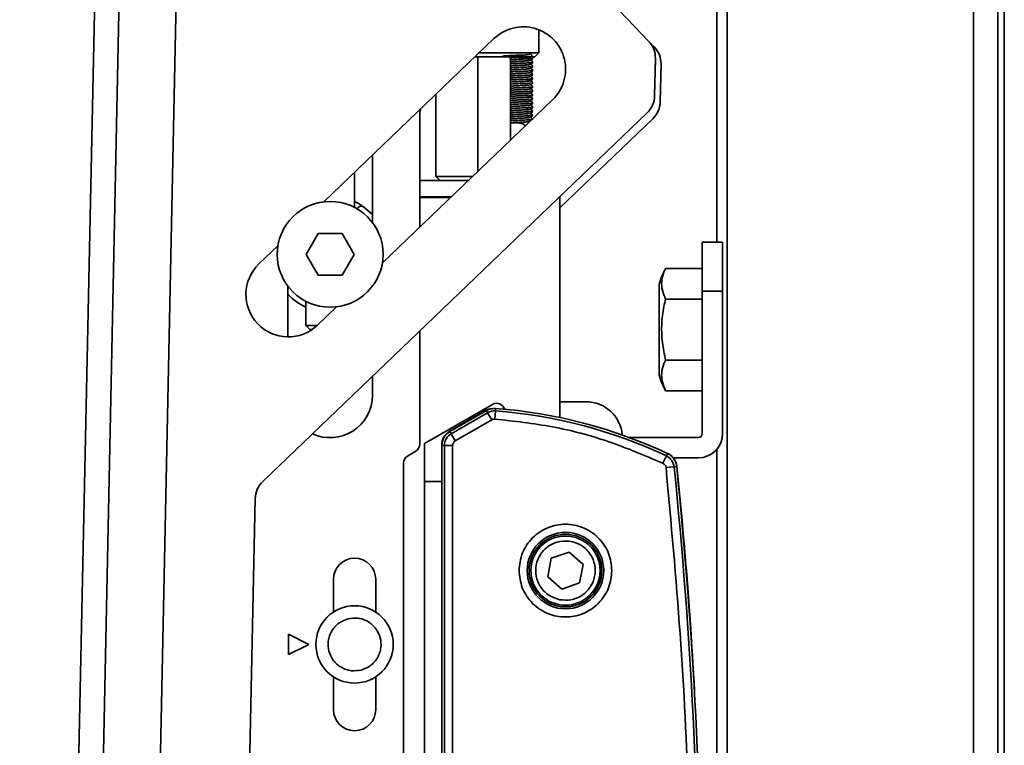
# Model space of a CAD drawing. Units: millimetres. Extents: x 7 to 410, y 10 to 268.
# Drawn here: x 339 to 346, y 122 to 127 of the extents above; entities that cross this region are included whole.
import ezdxf

# ---------------------------------------------------------------- set-up
doc = ezdxf.new("R2010")
doc.units = ezdxf.units.MM

msp = doc.modelspace()

# ---------------------------------------------------------------- linework, layer by layer
at = {"color": 8, "linetype": 'Continuous', "lineweight": 35}
for p, q in [((344.139, 212.0391), (344.139, 63.6142)), ((345.8178, 63.7941), (345.8178, 212.0391)), ((345.9845, 212.0391), (345.9845, 63.8075)), ((342.6764, 126.4068), (342.71, 126.4086))]:
    msp.add_line(p, q, dxfattribs=at)
at = {"color": 7, "linetype": 'Continuous', "lineweight": 35}
for p, q in [((346.0289, 63.8103), (346.0289, 212.0391)), ((344.0667, 153.2852), (344.0667, 125.3408)), ((343.6016, 126.7139), (342.9742, 127.368)), ((339.3104, 102.4541), (339.8255, 127.1709)), ((339.4771, 102.4506), (339.9921, 127.1674)), ((339.8693, 102.6091), (340.3775, 126.9927)), ((342.8539, 126.6338), (342.8539, 126.79)), ((341.3852, 125.6162), (342.5467, 126.7303)), ((343.6401, 126.6738), (343.6016, 126.7139)), ((342.8261, 126.606), (342.4172, 126.606)), ((342.4372, 126.606), (342.4372, 125.8246)), ((342.8539, 126.6338), (342.4462, 126.6338)), ((342.6594, 126.0378), (342.6594, 126.606)), ((342.7069, 126.6029), (342.7289, 126.604)), ((342.7961, 126.5818), (342.7943, 126.5825)), ((342.8261, 126.606), (342.8539, 126.6338)), ((343.6427, 126.3403), (343.648, 126.595)), ((342.6932, 126.5744), (342.7088, 126.5752)), ((342.7071, 126.5196), (342.7281, 126.5206)), ((343.6811, 126.3002), (343.6864, 126.5549)), ((342.6936, 126.4911), (342.7089, 126.4919)), ((342.707, 126.4918), (342.694, 126.4911)), ((342.6959, 126.4079), (342.7089, 126.4085)), ((342.725, 126.4093), (342.7068, 126.4084)), ((342.7073, 126.4362), (342.7273, 126.4372)), ((342.9466, 126.3133), (341.7852, 125.1992)), ((342.1511, 126.3508), (342.1511, 125.7896)), ((342.7089, 126.353), (342.6935, 126.3522)), ((342.7075, 126.3529), (342.7308, 126.3541)), ((342.7078, 126.2974), (342.693, 126.2966)), ((342.6954, 126.2412), (342.7088, 126.2419)), ((342.7078, 126.2696), (342.7346, 126.2709)), ((340.9691, 123.7082), (343.5914, 126.2235)), ((342.04, 126.2039), (342.04, 125.4436)), ((342.7081, 126.214), (342.692, 126.2132)), ((342.9955, 125.575), (343.6299, 126.1834)), ((342.6594, 126.1549), (342.7066, 126.1549)), ((342.7061, 126.1584), (342.72, 126.1591)), ((341.7177, 125.9351), (341.7177, 125.4744)), ((341.5955, 125.5781), (341.5955, 125.8179)), ((342.1511, 125.7896), (342.1789, 125.7618)), ((342.1511, 125.7896), (342.4007, 125.7896)), ((342.04, 125.7618), (342.3717, 125.7618)), ((342.04, 125.6507), (342.2559, 125.6507)), ((342.04, 125.6452), (342.2501, 125.6452)), ((342.9885, 125.6452), (342.9955, 125.6452)), ((342.9943, 125.6507), (342.9955, 125.6507)), ((342.9955, 125.6507), (342.9955, 125.6519)), ((342.9955, 125.6507), (342.9955, 125.6452)), ((342.9955, 124.1444), (342.9955, 125.6452)), ((341.6183, 125.5752), (341.6135, 125.5681)), ((341.7177, 125.5304), (341.6574, 125.5826)), ((341.2653, 125.2578), (341.3471, 125.3994)), ((341.3471, 125.3994), (341.5107, 125.3994)), ((341.5107, 125.3994), (341.5924, 125.2578)), ((340.9429, 125.192), (341.0725, 125.3163)), ((344.1067, 125.3408), (343.9678, 125.3408)), ((343.9678, 125.0074), (343.9678, 125.3408)), ((344.1067, 125.0074), (344.1067, 125.3408)), ((341.3471, 125.1161), (341.2653, 125.2578)), ((341.5924, 125.2578), (341.5107, 125.1161)), ((341.5107, 125.1161), (341.3471, 125.1161)), ((343.7176, 125.1605), (343.9678, 125.1605)), ((341.14, 124.6946), (341.14, 125.0411)), ((343.6734, 125.0534), (343.6734, 124.4337)), ((343.9678, 125.0074), (344.1067, 125.0074)), ((343.9678, 124.0352), (343.9678, 125.0074)), ((344.1067, 125.0074), (344.1067, 124.0352)), ((341.2622, 124.9374), (341.2622, 124.773)), ((341.4725, 124.8993), (341.3429, 124.775)), ((343.7176, 124.952), (343.9678, 124.952)), ((341.2622, 124.773), (341.29, 124.7452)), ((341.2622, 124.773), (341.3407, 124.773)), ((341.29, 124.7452), (341.3062, 124.7452)), ((342.04, 124.7354), (342.04, 123.9624)), ((343.9678, 124.5351), (343.7176, 124.5351)), ((341.7177, 124.4263), (341.7177, 124.2952)), ((343.7176, 124.3266), (343.9678, 124.3266)), ((342.5371, 124.2335), (342.0734, 123.9658)), ((343.0257, 124.251), (342.9955, 124.2516)), ((343.1009, 124.2519), (343.0907, 124.2519)), ((343.1041, 124.2519), (343.107, 124.2519)), ((343.107, 124.2519), (343.1139, 124.2519)), ((343.1139, 124.2519), (343.1168, 124.2519)), ((343.1734, 124.2519), (343.1726, 124.2519)), ((342.4956, 124.1954), (342.2456, 124.0511)), ((342.4947, 124.192), (342.2464, 124.0486)), ((342.5036, 124.1767), (342.2552, 124.0333)), ((342.5036, 124.1767), (342.4947, 124.192)), ((342.5313, 124.1287), (342.5036, 124.1767)), ((342.5564, 124.1888), (342.5523, 124.1335)), ((342.5577, 124.2064), (342.5564, 124.1888)), ((342.5313, 124.1287), (342.2829, 123.9853)), ((342.2464, 124.0486), (342.2552, 124.0333)), ((342.2829, 123.9853), (342.2552, 124.0333)), ((342.0734, 123.7063), (342.0734, 123.9658)), ((343.4695, 124.0074), (343.9401, 124.0074)), ((341.9558, 123.8804), (342.013, 123.9148)), ((342.1901, 123.9549), (342.1901, 122.3275)), ((342.2091, 123.9536), (342.1915, 123.9536)), ((342.1915, 123.9536), (342.1915, 116.839)), ((342.2091, 123.9536), (342.2091, 116.839)), ((342.2091, 123.9536), (342.2646, 123.9536)), ((342.2646, 123.9536), (342.2646, 116.839)), ((343.7236, 123.8815), (343.7311, 123.8975)), ((344.0667, 123.9268), (344.0667, 116.8659)), ((341.9289, 116.9853), (341.9289, 123.8328)), ((343.7, 123.8313), (343.7236, 123.8815)), ((343.9401, 123.8686), (343.771, 123.8686)), ((343.7759, 123.8076), (343.7207, 123.802)), ((343.7935, 123.8094), (343.7759, 123.8076)), ((342.0734, 123.7063), (342.0734, 117.3174)), ((342.0734, 123.7063), (342.1915, 123.7063)), ((340.8571, 120.6758), (340.9178, 123.5914)), ((342.9378, 123.1835), (343.0592, 123.225)), ((343.0592, 123.225), (343.1559, 123.1407)), ((342.9131, 123.0576), (342.9378, 123.1835)), ((343.1559, 123.1407), (343.1312, 123.0148)), ((341.4511, 122.816), (341.4511, 123.0396)), ((341.74, 123.0396), (341.74, 122.816)), ((343.0098, 122.9732), (342.9131, 123.0576)), ((343.1312, 123.0148), (343.0098, 122.9732)), ((341.2844, 122.5952), (341.1455, 122.6646)), ((341.1455, 122.6646), (341.1455, 122.5257)), ((341.1455, 122.5257), (341.2844, 122.5952)), ((341.4511, 122.1507), (341.4511, 122.3743)), ((341.74, 122.3743), (341.74, 122.1507))]:
    msp.add_line(p, q, dxfattribs=at)
at = {"color": 7, "linetype": 'Continuous', "lineweight": 35, "flags": 128}
for points in [[(342.7097, 126.1549), (342.7433, 126.1476), (342.7627, 126.1368)], [(342.783, 126.1563), (342.7753, 126.1619), (342.7716, 126.1642)], [(341.5955, 125.6183), (341.6224, 125.6047), (341.6574, 125.5826)], [(342.5207, 124.2028), (342.509, 124.201), (342.4956, 124.1954)]]:
    msp.add_lwpolyline(points, dxfattribs=at)
at = {"color": 7, "linetype": 'Continuous', "lineweight": 35}
for centre, radius in [((341.4289, 125.2578), 0.3611), ((343.0345, 123.0991), 0.2611), ((343.0345, 123.0991), 0.2479), ((343.0345, 123.0991), 0.2361), ((341.5955, 122.5952), 0.2639)]:
    msp.add_circle(centre, radius, dxfattribs=at)
for centre, radius, start, end in [((342.7467, 126.5218), 0.2889, 313.80625, 133.80625), ((343.4814, 126.5985), 0.1667, 358.80625, 43.80625), ((343.5198, 126.5584), 0.1667, 358.80625, 43.80625), ((343.476, 126.3438), 0.1667, 313.80625, 358.80625), ((342.2066, 126.2039), 0.1667, 163.73122, 180), ((343.5145, 126.3037), 0.1667, 313.80625, 358.80625), ((341.6414, 125.5599), 0.0278, 54.87239, 146.5324), ((341.1429, 124.9835), 0.2889, 133.80625, 313.80625), ((344.2578, 124.8749), 0.6111, 152.16234, 163.01241), ((341.4289, 125.2578), 0.3972, 223.34176, 245.1919), ((344.2578, 124.6123), 0.6111, 196.98759, 207.81936), ((341.4289, 124.2952), 0.2889, 245.18884, 360), ((342.5649, 124.1854), 0.0556, 16.68567, 120), ((343.1735, 124.0019), 0.25, 5.19056, 90), ((342.5496, 124.097), 0.1097, 85.74197, 120), ((342.5496, 124.097), 0.092, 85.74197, 120), ((342.3103, 120.8837), 3.3143, 64.75911, 85.74197), ((342.3103, 120.8837), 3.3319, 64.75911, 85.74197), ((342.3012, 123.9549), 0.1111, 120, 180), ((342.3012, 123.9536), 0.1097, 120, 180), ((342.3012, 123.9536), 0.092, 120, 180), ((343.9401, 124.0352), 0.0278, 270, 0), ((343.9401, 124.0352), 0.1667, 270, 0), ((341.9844, 123.9624), 0.0556, 301, 0), ((343.6843, 123.7991), 0.1111, 5.8029, 76.29358), ((343.6844, 123.7983), 0.1097, 5.80109, 64.75911), ((341.9844, 123.8328), 0.0556, 121, 180), ((343.6844, 123.7983), 0.092, 5.80109, 64.75911), ((310.1992, 120.3963), 33.7496, 354.19891, 5.80109), ((310.1992, 120.3963), 33.7672, 354.19891, 5.80109), ((310.2014, 120.3963), 33.7664, 3.28914, 5.8029), ((341.0844, 123.5879), 0.1667, 133.80625, 178.80625), ((341.5955, 123.0396), 0.1444, 360, 180), ((343.8567, 122.3275), 1.6667, 180, 182.39492), ((342.2483, 122.2381), 1.6667, 0.83574, 3.28914), ((341.5955, 122.1507), 0.1444, 180, 360)]:
    msp.add_arc(centre, radius, start, end, dxfattribs=at)
at = {"color": 8, "linetype": 'Continuous', "lineweight": 35}
for points, knots in [([(342.8073, 126.5959), (342.8069, 126.6071), (342.8061, 126.6292), (342.7744, 126.6179), (342.7313, 126.6183), (342.6826, 126.6156), (342.6391, 126.6136), (342.6095, 126.6117), (342.6002, 126.6095), (342.6131, 126.6077), (342.6452, 126.6054), (342.6904, 126.6036), (342.7388, 126.6014), (342.7805, 126.5994), (342.8069, 126.5974), (342.8124, 126.5953), (342.7959, 126.5934), (342.7607, 126.5912), (342.715, 126.5894), (342.6775, 126.5877), (342.6621, 126.5869), (342.6594, 126.5868)], [0, 0, 0, 0, 0.057277, 0.112739, 0.167069, 0.221828, 0.277025, 0.330952, 0.386614, 0.440235, 0.495916, 0.549797, 0.605048, 0.659733, 0.714135, 0.769557, 0.823304, 0.879026, 0.932678, 0.988251, 1, 1, 1, 1]), ([(342.6527, 126.5999), (342.6635, 126.6005), (342.6859, 126.6019), (342.7158, 126.6032), (342.7284, 126.6039), (342.7289, 126.604)], [0, 0, 0, 0, 0.47189, 0.97681, 1, 1, 1, 1]), ([(342.7934, 126.5821), (342.7937, 126.5817), (342.7944, 126.5805), (342.7744, 126.5788), (342.7412, 126.5767), (342.7147, 126.5754), (342.702, 126.5748)], [0, 0, 0, 0, 0.1832454, 0.4620801, 0.744073, 1, 1, 1, 1]), ([(342.7643, 126.606), (342.7603, 126.6057), (342.7471, 126.6047), (342.7273, 126.6038), (342.7136, 126.6032)], [0, 0, 0, 0, 0.30868, 1, 1, 1, 1]), ([(342.6594, 126.5725), (342.6638, 126.5728), (342.6788, 126.5737), (342.6987, 126.5747), (342.7128, 126.5754)], [0, 0, 0, 0, 0.290538, 1, 1, 1, 1]), ([(342.8069, 126.5681), (342.8071, 126.5677), (342.8078, 126.5666), (342.7849, 126.5649), (342.7459, 126.5627), (342.6991, 126.5609), (342.6721, 126.5596), (342.6594, 126.559)], [0, 0, 0, 0, 0.1349707, 0.3585924, 0.5847437, 0.8051333, 1, 1, 1, 1]), ([(342.7851, 126.5564), (342.7899, 126.5557), (342.7994, 126.5542), (342.7899, 126.5524), (342.7643, 126.5502), (342.7265, 126.5483), (342.6877, 126.5464), (342.6677, 126.5452), (342.6594, 126.5447)], [0, 0, 0, 0, 0.178051, 0.349537, 0.526948, 0.700133, 0.875495, 1, 1, 1, 1]), ([(342.6594, 126.5447), (342.6596, 126.5448), (342.6697, 126.5454), (342.6994, 126.547), (342.7403, 126.5488), (342.7741, 126.551), (342.7928, 126.5525), (342.7928, 126.5534), (342.7928, 126.5537)], [0, 0, 0, 0, 0.005579, 0.238837, 0.464445, 0.695959, 0.92488, 1, 1, 1, 1]), ([(342.809, 126.5403), (342.8073, 126.5397), (342.8038, 126.5384), (342.7729, 126.5363), (342.7297, 126.5344), (342.6874, 126.5326), (342.6666, 126.5316), (342.6594, 126.5312)], [0, 0, 0, 0, 0.208757, 0.43535, 0.656551, 0.880529, 1, 1, 1, 1]), ([(342.8071, 126.5125), (342.8078, 126.5123), (342.8106, 126.5114), (342.7938, 126.51), (342.7593, 126.5078), (342.713, 126.506), (342.6762, 126.5043), (342.6615, 126.5035), (342.6594, 126.5034)], [0, 0, 0, 0, 0.067965, 0.287831, 0.515454, 0.734593, 0.961874, 1, 1, 1, 1]), ([(342.661, 126.517), (342.6687, 126.5175), (342.6881, 126.5186), (342.7209, 126.5202), (342.7393, 126.5212), (342.7459, 126.5216)], [0, 0, 0, 0, 0.301224, 0.752671, 1, 1, 1, 1]), ([(342.7908, 126.5279), (342.7935, 126.5272), (342.7987, 126.5258), (342.7826, 126.5239), (342.752, 126.5217), (342.7122, 126.5198), (342.6804, 126.5182), (342.6679, 126.5174), (342.6662, 126.5173)], [0, 0, 0, 0, 0.1956636, 0.3859015, 0.5828596, 0.772467, 0.9691289, 1, 1, 1, 1]), ([(342.6594, 126.4892), (342.6633, 126.4894), (342.6777, 126.4903), (342.6971, 126.4913), (342.7113, 126.492)], [0, 0, 0, 0, 0.267795, 1, 1, 1, 1]), ([(342.807, 126.4848), (342.8071, 126.4843), (342.8074, 126.4832), (342.7836, 126.4815), (342.744, 126.4793), (342.6978, 126.4775), (342.6715, 126.4762), (342.6594, 126.4757)], [0, 0, 0, 0, 0.144068, 0.367945, 0.593402, 0.813834, 1, 1, 1, 1]), ([(342.7939, 126.4712), (342.7945, 126.4711), (342.7986, 126.4703), (342.7883, 126.469), (342.7632, 126.4668), (342.7248, 126.4649), (342.6865, 126.463), (342.6672, 126.4618), (342.6594, 126.4614)], [0, 0, 0, 0, 0.036297, 0.238875, 0.448786, 0.653066, 0.860791, 1, 1, 1, 1]), ([(342.6594, 126.4614), (342.6719, 126.4621), (342.6967, 126.4636), (342.7391, 126.4654), (342.7728, 126.4676), (342.7921, 126.4691), (342.7924, 126.47), (342.7925, 126.4702)], [0, 0, 0, 0, 0.23331, 0.463482, 0.698909, 0.932683, 1, 1, 1, 1]), ([(342.8093, 126.4569), (342.8073, 126.4563), (342.8032, 126.4551), (342.7714, 126.4529), (342.7278, 126.451), (342.6861, 126.4492), (342.666, 126.4482), (342.6594, 126.4479)], [0, 0, 0, 0, 0.217461, 0.444289, 0.665039, 0.889508, 1, 1, 1, 1]), ([(342.6615, 126.4337), (342.6686, 126.4341), (342.6873, 126.4352), (342.7249, 126.4371), (342.7628, 126.439), (342.7895, 126.4412), (342.7983, 126.443), (342.7919, 126.4449), (342.7778, 126.4459), (342.7732, 126.4462)], [0, 0, 0, 0, 0.100755, 0.265201, 0.42692, 0.593097, 0.753468, 0.920048, 1, 1, 1, 1]), ([(342.7943, 126.4425), (342.7944, 126.4424), (342.7955, 126.4417), (342.7805, 126.4405), (342.7511, 126.4382), (342.7139, 126.4366), (342.6918, 126.4354), (342.6826, 126.4349)], [0, 0, 0, 0, 0.011263, 0.275931, 0.549455, 0.812844, 1, 1, 1, 1]), ([(342.7935, 126.4987), (342.7937, 126.4983), (342.794, 126.4972), (342.7732, 126.4953), (342.7392, 126.4932), (342.709, 126.4919), (342.6953, 126.4912), (342.694, 126.4911)], [0, 0, 0, 0, 0.180724, 0.446166, 0.713483, 0.974835, 1, 1, 1, 1]), ([(342.8069, 126.4292), (342.8076, 126.429), (342.8103, 126.428), (342.7927, 126.4266), (342.7575, 126.4243), (342.7111, 126.4225), (342.6749, 126.4209), (342.661, 126.4202), (342.6594, 126.4201)], [0, 0, 0, 0, 0.076952, 0.2972902, 0.52499, 0.7442645, 0.9718899, 1, 1, 1, 1]), ([(342.8072, 126.4014), (342.8071, 126.401), (342.807, 126.3999), (342.7823, 126.398), (342.7422, 126.3959), (342.6964, 126.3942), (342.6708, 126.3929), (342.6594, 126.3923)], [0, 0, 0, 0, 0.153157, 0.377267, 0.602009, 0.822544, 1, 1, 1, 1]), ([(342.7946, 126.3878), (342.7949, 126.3877), (342.7968, 126.3871), (342.7919, 126.3862), (342.78, 126.3848), (342.7604, 126.3834), (342.736, 126.382), (342.709, 126.3808), (342.6821, 126.3794), (342.6667, 126.3785), (342.6594, 126.3781)], [0, 0, 0, 0, 0.0352161, 0.1719789, 0.3112952, 0.4541372, 0.5937186, 0.7302963, 0.8724901, 1, 1, 1, 1]), ([(342.6594, 126.3781), (342.6714, 126.3788), (342.6956, 126.3802), (342.737, 126.382), (342.7733, 126.3841), (342.7853, 126.3855), (342.7913, 126.3862)], [0, 0, 0, 0, 0.243041, 0.492424, 0.74657, 1, 1, 1, 1]), ([(342.7937, 126.4154), (342.7937, 126.4149), (342.7936, 126.4138), (342.7722, 126.4119), (342.7381, 126.4099), (342.7118, 126.4086), (342.6993, 126.408)], [0, 0, 0, 0, 0.199351, 0.474791, 0.751008, 1, 1, 1, 1]), ([(342.8092, 126.3736), (342.8093, 126.3736), (342.8108, 126.3731), (342.8051, 126.3723), (342.7915, 126.3709), (342.7687, 126.3695), (342.7405, 126.3681), (342.7094, 126.3669), (342.681, 126.3656), (342.6655, 126.3648), (342.6594, 126.3645)], [0, 0, 0, 0, 0.007415, 0.153621, 0.302554, 0.455252, 0.604468, 0.750477, 0.902482, 1, 1, 1, 1]), ([(342.6594, 126.3503), (342.6667, 126.3507), (342.6821, 126.3516), (342.709, 126.353), (342.736, 126.3542), (342.7603, 126.3556), (342.78, 126.357), (342.7918, 126.3584), (342.7967, 126.3592), (342.7953, 126.3597), (342.7953, 126.3597)], [0, 0, 0, 0, 0.130872, 0.276816, 0.416995, 0.560257, 0.706865, 0.849855, 0.990225, 1, 1, 1, 1]), ([(342.7945, 126.3596), (342.7946, 126.3594), (342.7949, 126.3587), (342.7865, 126.3577), (342.7706, 126.3563), (342.7482, 126.3549), (342.7221, 126.3536), (342.6947, 126.3523), (342.6727, 126.3511), (342.6623, 126.3505), (342.6594, 126.3503)], [0, 0, 0, 0, 0.071504, 0.212933, 0.360229, 0.507525, 0.648955, 0.794198, 0.942363, 1, 1, 1, 1]), ([(342.8082, 126.3459), (342.8084, 126.3456), (342.8088, 126.3449), (342.799, 126.3438), (342.7806, 126.3424), (342.7547, 126.341), (342.7245, 126.3397), (342.693, 126.3384), (342.6701, 126.3373), (342.6604, 126.3368), (342.6594, 126.3368)], [0, 0, 0, 0, 0.085919, 0.231628, 0.383374, 0.53512, 0.680829, 0.830463, 0.983103, 1, 1, 1, 1]), ([(342.809, 126.3181), (342.8091, 126.318), (342.8107, 126.3175), (342.8047, 126.3167), (342.7907, 126.3153), (342.7677, 126.3139), (342.7393, 126.3125), (342.7081, 126.3113), (342.6801, 126.31), (342.6651, 126.3093), (342.6594, 126.309)], [0, 0, 0, 0, 0.0142895, 0.1601461, 0.3092064, 0.4617441, 0.6105217, 0.7565756, 0.9085436, 1, 1, 1, 1]), ([(342.7045, 126.325), (342.7104, 126.3253), (342.7252, 126.326), (342.7481, 126.3271), (342.7706, 126.3285), (342.7865, 126.33), (342.795, 126.331), (342.7946, 126.3317), (342.7945, 126.3319)], [0, 0, 0, 0, 0.125278, 0.313952, 0.510452, 0.706951, 0.895625, 1, 1, 1, 1]), ([(342.7945, 126.3322), (342.7949, 126.3321), (342.7967, 126.3315), (342.7916, 126.3306), (342.7793, 126.3292), (342.7595, 126.3278), (342.7349, 126.3264), (342.717, 126.3256), (342.7081, 126.3252)], [0, 0, 0, 0, 0.054135, 0.23999, 0.429932, 0.624312, 0.813893, 1, 1, 1, 1]), ([(342.7933, 126.304), (342.7931, 126.3036), (342.7923, 126.3025), (342.7705, 126.3007), (342.7352, 126.2986), (342.6939, 126.2967), (342.6706, 126.2954), (342.6594, 126.2947)], [0, 0, 0, 0, 0.138886, 0.360348, 0.581187, 0.799072, 1, 1, 1, 1]), ([(342.6594, 126.2947), (342.6664, 126.2951), (342.6812, 126.296), (342.6984, 126.2969), (342.7075, 126.2973)], [0, 0, 0, 0, 0.467754, 1, 1, 1, 1]), ([(342.8074, 126.2903), (342.8071, 126.2898), (342.8063, 126.2887), (342.7805, 126.2868), (342.7397, 126.2847), (342.6946, 126.283), (342.67, 126.2817), (342.6594, 126.2812)], [0, 0, 0, 0, 0.162364, 0.387532, 0.612067, 0.833604, 1, 1, 1, 1]), ([(342.8085, 126.2625), (342.8088, 126.2624), (342.8123, 126.2617), (342.7987, 126.2605), (342.7683, 126.2582), (342.7232, 126.2564), (342.6831, 126.2546), (342.6646, 126.2537), (342.6594, 126.2534)], [0, 0, 0, 0, 0.01952, 0.238318, 0.465524, 0.685384, 0.910835, 1, 1, 1, 1]), ([(342.7938, 126.2478), (342.7894, 126.2471), (342.7804, 126.2458), (342.7467, 126.2436), (342.7066, 126.2418), (342.6742, 126.2401), (342.6617, 126.2393), (342.6594, 126.2392)], [0, 0, 0, 0, 0.233928, 0.474306, 0.706285, 0.947245, 1, 1, 1, 1]), ([(342.6594, 126.2392), (342.666, 126.2395), (342.6836, 126.2406), (342.7055, 126.2417), (342.7193, 126.2424)], [0, 0, 0, 0, 0.372825, 1, 1, 1, 1]), ([(342.6733, 126.2677), (342.68, 126.2681), (342.6989, 126.2692), (342.7354, 126.2708), (342.7702, 126.2729), (342.7912, 126.2746), (342.7922, 126.2755), (342.7925, 126.2758)], [0, 0, 0, 0, 0.136837, 0.38606, 0.638661, 0.891974, 1, 1, 1, 1]), ([(342.7949, 126.2764), (342.7951, 126.2763), (342.798, 126.2756), (342.7862, 126.2744), (342.7602, 126.2721), (342.7268, 126.2706), (342.7064, 126.2695), (342.6993, 126.2691)], [0, 0, 0, 0, 0.020325, 0.294079, 0.578365, 0.853448, 1, 1, 1, 1]), ([(342.8067, 126.2348), (342.8074, 126.2345), (342.8095, 126.2335), (342.7902, 126.2319), (342.7533, 126.2297), (342.7067, 126.2279), (342.672, 126.2264), (342.6596, 126.2257), (342.6594, 126.2257)], [0, 0, 0, 0, 0.098797, 0.320372, 0.548047, 0.767778, 0.996005, 1, 1, 1, 1]), ([(342.7935, 126.2207), (342.793, 126.2202), (342.7919, 126.2191), (342.7693, 126.2173), (342.7336, 126.2152), (342.6927, 126.2133), (342.67, 126.212), (342.6594, 126.2114)], [0, 0, 0, 0, 0.148126, 0.3696351, 0.58959, 0.8075872, 1, 1, 1, 1]), ([(342.6594, 126.2114), (342.6617, 126.2115), (342.6742, 126.2123), (342.692, 126.2132), (342.7065, 126.214)], [0, 0, 0, 0, 0.179613, 1, 1, 1, 1]), ([(342.8076, 126.207), (342.8071, 126.2065), (342.8059, 126.2053), (342.7791, 126.2034), (342.7379, 126.2013), (342.6932, 126.1996), (342.6693, 126.1984), (342.6594, 126.1979)], [0, 0, 0, 0, 0.171819, 0.397078, 0.620759, 0.842452, 1, 1, 1, 1]), ([(342.8081, 126.1792), (342.8085, 126.1791), (342.812, 126.1783), (342.7979, 126.1771), (342.7667, 126.1748), (342.7213, 126.173), (342.6818, 126.1712), (342.664, 126.1703), (342.6594, 126.1701)], [0, 0, 0, 0, 0.031878, 0.249981, 0.476528, 0.695356, 0.920416, 1, 1, 1, 1]), ([(342.6606, 126.1837), (342.6709, 126.1843), (342.6894, 126.1854), (342.7104, 126.1864), (342.7197, 126.1868)], [0, 0, 0, 0, 0.554168, 1, 1, 1, 1]), ([(342.7911, 126.1941), (342.7932, 126.1936), (342.7985, 126.1925), (342.7862, 126.1909), (342.7586, 126.1887), (342.732, 126.1874), (342.719, 126.1868)], [0, 0, 0, 0, 0.168911, 0.442139, 0.72596, 1, 1, 1, 1]), ([(342.72, 126.1591), (342.7325, 126.1597), (342.7584, 126.1609), (342.7848, 126.1629), (342.7895, 126.1639), (342.7914, 126.1643)], [0, 0, 0, 0, 0.366969, 0.758273, 1, 1, 1, 1])]:
    msp.add_open_spline(points, degree=3, knots=knots, dxfattribs=at)
at = {"color": 7, "linetype": 'Continuous', "lineweight": 35}
for points, knots in [([(342.7088, 126.603), (342.7, 126.6025), (342.6831, 126.6017), (342.6676, 126.6007), (342.6601, 126.6002)], [0, 0, 0, 0, 0.519151, 1, 1, 1, 1]), ([(342.6757, 126.6013), (342.6774, 126.6014), (342.6869, 126.6019), (342.6979, 126.6024), (342.7069, 126.6029)], [0, 0, 0, 0, 0.182379, 1, 1, 1, 1]), ([(342.7559, 126.5775), (342.7557, 126.5775), (342.7498, 126.5771), (342.7332, 126.5763), (342.7162, 126.5755), (342.7072, 126.5751)], [0, 0, 0, 0, 0.0128972, 0.4788632, 1, 1, 1, 1]), ([(342.7371, 126.6043), (342.7345, 126.6042), (342.7257, 126.6038), (342.7158, 126.6033), (342.7088, 126.603)], [0, 0, 0, 0, 0.289657, 1, 1, 1, 1]), ([(342.7088, 126.5752), (342.716, 126.5755), (342.7302, 126.5762), (342.7506, 126.5774), (342.7688, 126.5786), (342.7882, 126.5807), (342.7983, 126.5812), (342.8062, 126.5864), (342.809, 126.5913), (342.8093, 126.5944), (342.8094, 126.5958)], [0, 0, 0, 0, 0.143428, 0.285079, 0.429737, 0.573372, 0.830855, 0.925344, 0.965106, 1, 1, 1, 1]), ([(342.7289, 126.604), (342.7322, 126.6041), (342.7448, 126.6047), (342.7571, 126.6054), (342.7642, 126.606), (342.7643, 126.606)], [0, 0, 0, 0, 0.249881, 0.985873, 1, 1, 1, 1]), ([(342.8094, 126.5681), (342.8093, 126.5692), (342.8091, 126.5717), (342.8074, 126.5759), (342.8027, 126.5808), (342.7988, 126.5814), (342.7961, 126.5818)], [0, 0, 0, 0, 0.099969, 0.205705, 0.439442, 1, 1, 1, 1]), ([(342.8094, 126.5958), (342.8093, 126.5973), (342.809, 126.6003), (342.8069, 126.6042), (342.8051, 126.6054), (342.804, 126.606)], [0, 0, 0, 0, 0.272326, 0.581133, 1, 1, 1, 1]), ([(342.8094, 126.5681), (342.8093, 126.5694), (342.8091, 126.5719), (342.8074, 126.5758), (342.8057, 126.5774), (342.8046, 126.5784)], [0, 0, 0, 0, 0.250122, 0.511957, 1, 1, 1, 1]), ([(342.7072, 126.5751), (342.6966, 126.5746), (342.6796, 126.5737), (342.6649, 126.5728), (342.6594, 126.5724)], [0, 0, 0, 0, 0.625479, 1, 1, 1, 1]), ([(342.7071, 126.5473), (342.6981, 126.5469), (342.6814, 126.546), (342.6664, 126.5451), (342.6594, 126.5446)], [0, 0, 0, 0, 0.536675, 1, 1, 1, 1]), ([(342.7089, 126.5196), (342.7002, 126.5192), (342.6835, 126.5184), (342.6681, 126.5174), (342.6607, 126.5169)], [0, 0, 0, 0, 0.518265, 1, 1, 1, 1]), ([(342.661, 126.5172), (342.6677, 126.5175), (342.6819, 126.5183), (342.6983, 126.5191), (342.7071, 126.5196)], [0, 0, 0, 0, 0.470626, 1, 1, 1, 1]), ([(342.6754, 126.5458), (342.6758, 126.5458), (342.6849, 126.5462), (342.6963, 126.5468), (342.7072, 126.5473)], [0, 0, 0, 0, 0.045212, 1, 1, 1, 1]), ([(342.7673, 126.5497), (342.7645, 126.5497), (342.7565, 126.5495), (342.7358, 126.5486), (342.717, 126.5478), (342.7071, 126.5473)], [0, 0, 0, 0, 0.1995242, 0.5730198, 1, 1, 1, 1]), ([(342.7072, 126.5473), (342.7172, 126.5478), (342.7363, 126.5487), (342.761, 126.5502), (342.779, 126.5516), (342.7933, 126.5535), (342.8005, 126.5541), (342.807, 126.5596), (342.8091, 126.5641), (342.8093, 126.5668), (342.8094, 126.5681)], [0, 0, 0, 0, 0.198484, 0.378623, 0.538917, 0.672903, 0.864097, 0.937193, 0.969939, 1, 1, 1, 1]), ([(342.7367, 126.5209), (342.7344, 126.5208), (342.7258, 126.5204), (342.7161, 126.52), (342.7089, 126.5196)], [0, 0, 0, 0, 0.2599953, 1, 1, 1, 1]), ([(342.7089, 126.4919), (342.7162, 126.4922), (342.7307, 126.4929), (342.7514, 126.4941), (342.7695, 126.4953), (342.7886, 126.4974), (342.7984, 126.4978), (342.8062, 126.5031), (342.809, 126.508), (342.8093, 126.5111), (342.8094, 126.5125)], [0, 0, 0, 0, 0.146871, 0.290977, 0.436648, 0.579659, 0.832599, 0.925743, 0.965195, 1, 1, 1, 1]), ([(342.7281, 126.5206), (342.7319, 126.5208), (342.7452, 126.5214), (342.7644, 126.5227), (342.7822, 126.5241), (342.7952, 126.5261), (342.8012, 126.5267), (342.8071, 126.532), (342.8091, 126.5364), (342.8093, 126.539), (342.8094, 126.5403)], [0, 0, 0, 0, 0.086495, 0.311113, 0.504059, 0.657609, 0.852961, 0.927936, 0.964474, 1, 1, 1, 1]), ([(342.7851, 126.523), (342.7846, 126.5232), (342.7836, 126.5237), (342.7759, 126.5229), (342.7643, 126.5223), (342.7508, 126.5216), (342.7406, 126.5211), (342.7367, 126.5209)], [0, 0, 0, 0, 0.140041, 0.358941, 0.594535, 0.841367, 1, 1, 1, 1]), ([(342.8094, 126.5125), (342.8093, 126.5139), (342.809, 126.517), (342.8062, 126.5219), (342.8018, 126.5253), (342.797, 126.5259), (342.7945, 126.5261)], [0, 0, 0, 0, 0.128332, 0.274572, 0.627108, 1, 1, 1, 1]), ([(342.8094, 126.5403), (342.8093, 126.5414), (342.8092, 126.5436), (342.8079, 126.5466), (342.8064, 126.5488), (342.805, 126.5503), (342.8039, 126.5511), (342.8034, 126.5515), (342.8032, 126.5517), (342.803, 126.5518), (342.8029, 126.5519), (342.8025, 126.5524), (342.8016, 126.5531), (342.7997, 126.5539), (342.7966, 126.5544), (342.7958, 126.5545)], [0, 0, 0, 0, 0.081393, 0.152351, 0.210171, 0.253672, 0.2834, 0.294129, 0.298854, 0.303385, 0.323641, 0.351932, 0.548692, 0.879324, 1, 1, 1, 1]), ([(342.694, 126.4911), (342.6881, 126.4908), (342.6758, 126.4901), (342.665, 126.4895), (342.6594, 126.4891)], [0, 0, 0, 0, 0.47881, 1, 1, 1, 1]), ([(342.7073, 126.464), (342.6985, 126.4636), (342.6817, 126.4627), (342.6666, 126.4617), (342.6594, 126.4613)], [0, 0, 0, 0, 0.525236, 1, 1, 1, 1]), ([(342.671, 126.4621), (342.672, 126.4622), (342.6822, 126.4627), (342.6952, 126.4634), (342.707, 126.464)], [0, 0, 0, 0, 0.097672, 1, 1, 1, 1]), ([(342.7563, 126.4942), (342.7562, 126.4942), (342.7503, 126.4938), (342.7335, 126.493), (342.7162, 126.4922), (342.707, 126.4918)], [0, 0, 0, 0, 0.007915, 0.475033, 1, 1, 1, 1]), ([(342.707, 126.464), (342.7172, 126.4645), (342.7367, 126.4654), (342.7617, 126.4669), (342.7797, 126.4683), (342.7935, 126.4702), (342.8006, 126.4708), (342.807, 126.4763), (342.8091, 126.4808), (342.8093, 126.4835), (342.8094, 126.4847)], [0, 0, 0, 0, 0.20255, 0.38538, 0.546515, 0.679399, 0.865776, 0.937612, 0.970056, 1, 1, 1, 1]), ([(342.7369, 126.4653), (342.7368, 126.4653), (342.7283, 126.465), (342.7177, 126.4645), (342.7073, 126.464)], [0, 0, 0, 0, 0.013107, 1, 1, 1, 1]), ([(342.7273, 126.4372), (342.7315, 126.4374), (342.7456, 126.4381), (342.7654, 126.4394), (342.7832, 126.4409), (342.796, 126.443), (342.8018, 126.4436), (342.8073, 126.449), (342.8091, 126.4532), (342.8093, 126.4557), (342.8094, 126.4569)], [0, 0, 0, 0, 0.097551, 0.323759, 0.517606, 0.671366, 0.865778, 0.935942, 0.968704, 1, 1, 1, 1]), ([(342.7791, 126.466), (342.7772, 126.4662), (342.7726, 126.4667), (342.7586, 126.4662), (342.7445, 126.4656), (342.7369, 126.4653)], [0, 0, 0, 0, 0.2535983, 0.5998227, 1, 1, 1, 1]), ([(342.8094, 126.4847), (342.8093, 126.486), (342.8091, 126.4886), (342.8071, 126.4929), (342.8018, 126.498), (342.7976, 126.4985), (342.7945, 126.4989)], [0, 0, 0, 0, 0.104274, 0.212657, 0.441554, 1, 1, 1, 1]), ([(342.8094, 126.4292), (342.8093, 126.4306), (342.809, 126.4337), (342.8061, 126.4386), (342.8019, 126.442), (342.797, 126.4425), (342.7946, 126.4428)], [0, 0, 0, 0, 0.129895, 0.278639, 0.639229, 1, 1, 1, 1]), ([(342.8094, 126.4569), (342.8093, 126.4581), (342.8092, 126.4603), (342.808, 126.4632), (342.8065, 126.4654), (342.8051, 126.4669), (342.8041, 126.4678), (342.8035, 126.4682), (342.8029, 126.4687), (342.8028, 126.4689), (342.801, 126.4701), (342.7994, 126.4707), (342.7966, 126.4711), (342.796, 126.4712)], [0, 0, 0, 0, 0.080973, 0.152571, 0.211866, 0.257539, 0.290061, 0.302321, 0.312936, 0.365069, 0.572964, 0.920315, 1, 1, 1, 1]), ([(342.7068, 126.4084), (342.6966, 126.4079), (342.6799, 126.407), (342.6652, 126.4061), (342.6594, 126.4058)], [0, 0, 0, 0, 0.605819, 1, 1, 1, 1]), ([(342.7075, 126.3807), (342.699, 126.3802), (342.6825, 126.3794), (342.6661, 126.3784), (342.6594, 126.378), (342.6594, 126.378)], [0, 0, 0, 0, 0.5136482, 0.9975839, 1, 1, 1, 1]), ([(342.7089, 126.4363), (342.7003, 126.4359), (342.6839, 126.435), (342.6688, 126.4341), (342.6615, 126.4336)], [0, 0, 0, 0, 0.520018, 1, 1, 1, 1]), ([(342.6615, 126.4339), (342.6615, 126.4339), (342.6673, 126.4342), (342.6828, 126.435), (342.6989, 126.4358), (342.7073, 126.4362)], [0, 0, 0, 0, 0.0003845, 0.4767216, 1, 1, 1, 1]), ([(342.6708, 126.3788), (342.672, 126.3789), (342.6823, 126.3794), (342.6953, 126.3801), (342.7068, 126.3806)], [0, 0, 0, 0, 0.11563, 1, 1, 1, 1]), ([(342.7068, 126.3806), (342.7173, 126.3811), (342.7371, 126.3821), (342.7624, 126.3836), (342.7803, 126.385), (342.7938, 126.3869), (342.8007, 126.3875), (342.807, 126.393), (342.8091, 126.3975), (342.8093, 126.4001), (342.8094, 126.4014)], [0, 0, 0, 0, 0.2065719, 0.3920759, 0.554039, 0.6858323, 0.8674622, 0.9380437, 0.9701803, 1, 1, 1, 1]), ([(342.7807, 126.3814), (342.7805, 126.3818), (342.7799, 126.3833), (342.7724, 126.3831), (342.7587, 126.383), (342.7363, 126.382), (342.7175, 126.3811), (342.7075, 126.3807)], [0, 0, 0, 0, 0.080308, 0.250703, 0.463932, 0.71421, 1, 1, 1, 1]), ([(342.7362, 126.4376), (342.7343, 126.4375), (342.7258, 126.4371), (342.7163, 126.4367), (342.7089, 126.4363)], [0, 0, 0, 0, 0.229212, 1, 1, 1, 1]), ([(342.7089, 126.4085), (342.7164, 126.4089), (342.7312, 126.4096), (342.7521, 126.4108), (342.7703, 126.4121), (342.7889, 126.4141), (342.7985, 126.4145), (342.8062, 126.4198), (342.809, 126.4247), (342.8093, 126.4277), (342.8094, 126.4292)], [0, 0, 0, 0, 0.150392, 0.296991, 0.44369, 0.586069, 0.834414, 0.926177, 0.965301, 1, 1, 1, 1]), ([(342.7856, 126.4121), (342.7856, 126.4123), (342.7856, 126.4129), (342.781, 126.4122), (342.7723, 126.4118), (342.7566, 126.4108), (342.74, 126.41), (342.7283, 126.4094), (342.725, 126.4093)], [0, 0, 0, 0, 0.053276, 0.203015, 0.394965, 0.62797, 0.894489, 1, 1, 1, 1]), ([(342.7851, 126.4397), (342.7847, 126.4399), (342.7837, 126.4404), (342.7763, 126.4396), (342.765, 126.4391), (342.7512, 126.4383), (342.7406, 126.4378), (342.7362, 126.4376)], [0, 0, 0, 0, 0.133057, 0.346621, 0.579321, 0.826003, 1, 1, 1, 1]), ([(342.8094, 126.4014), (342.8093, 126.4027), (342.8091, 126.4054), (342.8069, 126.4098), (342.8015, 126.4147), (342.7972, 126.4152), (342.7943, 126.4156)], [0, 0, 0, 0, 0.11592, 0.234518, 0.476162, 1, 1, 1, 1]), ([(342.8094, 126.3736), (342.8093, 126.3747), (342.8092, 126.3769), (342.808, 126.3798), (342.8067, 126.382), (342.8053, 126.3835), (342.8042, 126.3844), (342.8037, 126.3849), (342.803, 126.3854), (342.8022, 126.3862), (342.8004, 126.3872), (342.7965, 126.3878), (342.7962, 126.3879)], [0, 0, 0, 0, 0.080802, 0.153204, 0.214119, 0.262111, 0.297515, 0.311287, 0.323263, 0.378761, 0.957275, 1, 1, 1, 1]), ([(342.6935, 126.3522), (342.6903, 126.352), (342.6794, 126.3514), (342.6672, 126.3509), (342.6602, 126.3501), (342.6594, 126.3501)], [0, 0, 0, 0, 0.266577, 0.917864, 1, 1, 1, 1]), ([(342.7066, 126.3251), (342.6967, 126.3246), (342.68, 126.3237), (342.6654, 126.3228), (342.6594, 126.3224)], [0, 0, 0, 0, 0.595605, 1, 1, 1, 1]), ([(342.7849, 126.3282), (342.7849, 126.3284), (342.785, 126.3291), (342.7811, 126.3287), (342.7728, 126.3285), (342.7574, 126.3275), (342.7348, 126.3264), (342.7164, 126.3255), (342.7066, 126.3251)], [0, 0, 0, 0, 0.030077, 0.154795, 0.316418, 0.514385, 0.742238, 1, 1, 1, 1]), ([(342.7066, 126.2973), (342.7161, 126.2978), (342.7339, 126.2986), (342.7571, 126.3), (342.7744, 126.3012), (342.7887, 126.3029), (342.7972, 126.3036), (342.8074, 126.3095), (342.8087, 126.315), (342.8094, 126.3181)], [0, 0, 0, 0, 0.187115, 0.35371, 0.500247, 0.621117, 0.790054, 0.883176, 1, 1, 1, 1]), ([(342.7851, 126.3564), (342.7848, 126.3566), (342.7839, 126.3571), (342.7768, 126.3563), (342.7657, 126.3558), (342.75, 126.3549), (342.7307, 126.354), (342.7163, 126.3533), (342.7089, 126.353)], [0, 0, 0, 0, 0.094234, 0.249792, 0.421452, 0.605595, 0.796835, 1, 1, 1, 1]), ([(342.7089, 126.3252), (342.7165, 126.3256), (342.7316, 126.3263), (342.7529, 126.3275), (342.771, 126.3288), (342.7893, 126.3308), (342.7986, 126.3312), (342.8063, 126.3365), (342.809, 126.3414), (342.8093, 126.3444), (342.8094, 126.3458)], [0, 0, 0, 0, 0.153983, 0.303111, 0.450848, 0.592585, 0.83629, 0.926642, 0.965423, 1, 1, 1, 1]), ([(342.7308, 126.3541), (342.7345, 126.3542), (342.7484, 126.3549), (342.768, 126.3563), (342.7858, 126.3579), (342.7979, 126.3601), (342.8043, 126.362), (342.8082, 126.3675), (342.8093, 126.3709), (342.8094, 126.3727), (342.8094, 126.3736)], [0, 0, 0, 0, 0.088213, 0.331882, 0.536746, 0.694867, 0.886858, 0.950702, 0.976957, 1, 1, 1, 1]), ([(342.8094, 126.3458), (342.8093, 126.3473), (342.809, 126.3504), (342.8061, 126.3553), (342.8017, 126.3587), (342.7966, 126.3592), (342.794, 126.3595)], [0, 0, 0, 0, 0.126459, 0.271975, 0.626696, 1, 1, 1, 1]), ([(342.8094, 126.3181), (342.8093, 126.3194), (342.809, 126.3222), (342.8067, 126.3267), (342.8015, 126.3312), (342.7973, 126.3318), (342.7947, 126.3321)], [0, 0, 0, 0, 0.1323013, 0.2655909, 0.5288521, 1, 1, 1, 1]), ([(342.6594, 126.2949), (342.6651, 126.2952), (342.6791, 126.2959), (342.6963, 126.2968), (342.7066, 126.2973)], [0, 0, 0, 0, 0.4015795, 1, 1, 1, 1]), ([(342.693, 126.2966), (342.6896, 126.2964), (342.6782, 126.2958), (342.6666, 126.2951), (342.6597, 126.2946), (342.6594, 126.2946)], [0, 0, 0, 0, 0.290767, 0.966778, 1, 1, 1, 1]), ([(342.7088, 126.2696), (342.7024, 126.2693), (342.6899, 126.2687), (342.6727, 126.2677), (342.6635, 126.2671), (342.6594, 126.2668)], [0, 0, 0, 0, 0.372445, 0.721476, 1, 1, 1, 1]), ([(342.7065, 126.2417), (342.6955, 126.2412), (342.6787, 126.2403), (342.6643, 126.2394), (342.6594, 126.2391)], [0, 0, 0, 0, 0.656483, 1, 1, 1, 1]), ([(342.6733, 126.2678), (342.6767, 126.268), (342.6874, 126.2686), (342.6995, 126.2692), (342.7078, 126.2696)], [0, 0, 0, 0, 0.316459, 1, 1, 1, 1]), ([(342.781, 126.2451), (342.7786, 126.2451), (342.7734, 126.2451), (342.758, 126.2442), (342.7353, 126.2431), (342.7165, 126.2422), (342.7065, 126.2417)], [0, 0, 0, 0, 0.187823, 0.421718, 0.692725, 1, 1, 1, 1]), ([(342.7807, 126.298), (342.7805, 126.2985), (342.7799, 126.3), (342.7725, 126.2998), (342.7588, 126.2996), (342.7364, 126.2987), (342.7178, 126.2978), (342.7078, 126.2974)], [0, 0, 0, 0, 0.0801352, 0.250613, 0.4639087, 0.7142828, 1, 1, 1, 1]), ([(342.74, 126.2711), (342.7372, 126.271), (342.7275, 126.2705), (342.7165, 126.27), (342.7088, 126.2696)], [0, 0, 0, 0, 0.297959, 1, 1, 1, 1]), ([(342.7088, 126.2419), (342.7167, 126.2422), (342.7321, 126.243), (342.7536, 126.2442), (342.7717, 126.2455), (342.7897, 126.2475), (342.7987, 126.2479), (342.8063, 126.2532), (342.809, 126.258), (342.8093, 126.2611), (342.8094, 126.2625)], [0, 0, 0, 0, 0.157636, 0.309319, 0.458101, 0.599182, 0.838199, 0.92712, 0.965552, 1, 1, 1, 1]), ([(342.7346, 126.2709), (342.7372, 126.2711), (342.7501, 126.2717), (342.7687, 126.273), (342.7864, 126.2746), (342.7981, 126.2768), (342.8044, 126.2787), (342.8082, 126.2842), (342.8093, 126.2876), (342.8094, 126.2894), (342.8094, 126.2903)], [0, 0, 0, 0, 0.065223, 0.319091, 0.531027, 0.692942, 0.885641, 0.949751, 0.976403, 1, 1, 1, 1]), ([(342.8094, 126.2347), (342.8093, 126.2361), (342.809, 126.239), (342.8065, 126.2435), (342.8008, 126.2482), (342.7961, 126.2488), (342.7931, 126.2491)], [0, 0, 0, 0, 0.134509, 0.268031, 0.524507, 1, 1, 1, 1]), ([(342.8094, 126.2625), (342.8093, 126.2639), (342.809, 126.267), (342.8061, 126.272), (342.8019, 126.2752), (342.797, 126.2758), (342.7946, 126.2761)], [0, 0, 0, 0, 0.1309779, 0.2824289, 0.6536697, 1, 1, 1, 1]), ([(342.8094, 126.2903), (342.8093, 126.2914), (342.8092, 126.2935), (342.8079, 126.297), (342.806, 126.2995), (342.8044, 126.301), (342.8038, 126.3015), (342.8032, 126.302), (342.8018, 126.3031), (342.8001, 126.304), (342.7963, 126.3046), (342.7961, 126.3046)], [0, 0, 0, 0, 0.080332, 0.153105, 0.264657, 0.3026, 0.317692, 0.33083, 0.388711, 0.979953, 1, 1, 1, 1]), ([(342.692, 126.2132), (342.6891, 126.213), (342.6785, 126.2125), (342.6672, 126.2118), (342.66, 126.2113), (342.6594, 126.2113)], [0, 0, 0, 0, 0.247725, 0.935269, 1, 1, 1, 1]), ([(342.7063, 126.1862), (342.6965, 126.1857), (342.6791, 126.1848), (342.6654, 126.184), (342.6594, 126.1836)], [0, 0, 0, 0, 0.56294, 1, 1, 1, 1]), ([(342.6737, 126.1845), (342.6772, 126.1847), (342.6879, 126.1852), (342.6999, 126.1859), (342.7081, 126.1863)], [0, 0, 0, 0, 0.325778, 1, 1, 1, 1]), ([(342.675, 126.2123), (342.6758, 126.2124), (342.6851, 126.2129), (342.6963, 126.2134), (342.7065, 126.214)], [0, 0, 0, 0, 0.0811, 1, 1, 1, 1]), ([(342.7385, 126.1877), (342.7358, 126.1876), (342.7258, 126.1871), (342.7144, 126.1866), (342.7061, 126.1862)], [0, 0, 0, 0, 0.272783, 1, 1, 1, 1]), ([(342.7065, 126.214), (342.7162, 126.2144), (342.7343, 126.2153), (342.758, 126.2167), (342.7753, 126.218), (342.7895, 126.2197), (342.7977, 126.2204), (342.8075, 126.2263), (342.8087, 126.2317), (342.8094, 126.2347)], [0, 0, 0, 0, 0.19082, 0.360676, 0.509629, 0.631899, 0.800336, 0.890041, 1, 1, 1, 1]), ([(342.7807, 126.2147), (342.7805, 126.2152), (342.7799, 126.2166), (342.7725, 126.2165), (342.7589, 126.2163), (342.7366, 126.2153), (342.718, 126.2145), (342.7081, 126.214)], [0, 0, 0, 0, 0.079988, 0.250552, 0.463911, 0.714374, 1, 1, 1, 1]), ([(342.7081, 126.1863), (342.716, 126.1866), (342.7313, 126.1874), (342.7588, 126.1889), (342.7854, 126.1914), (342.802, 126.1961), (342.8085, 126.202), (342.8091, 126.2053), (342.8094, 126.2069)], [0, 0, 0, 0, 0.157845, 0.306352, 0.582491, 0.813175, 0.911576, 1, 1, 1, 1]), ([(342.7852, 126.1898), (342.785, 126.19), (342.7843, 126.1905), (342.7775, 126.1897), (342.7666, 126.1892), (342.7531, 126.1884), (342.7426, 126.1879), (342.7385, 126.1877)], [0, 0, 0, 0, 0.118566, 0.328098, 0.567798, 0.833075, 1, 1, 1, 1]), ([(342.8094, 126.1792), (342.8094, 126.1797), (342.8092, 126.1834), (342.8061, 126.1876), (342.8008, 126.1909), (342.7936, 126.1922), (342.7929, 126.1924)], [0, 0, 0, 0, 0.04414, 0.296378, 0.931121, 1, 1, 1, 1]), ([(342.8094, 126.2069), (342.8093, 126.2085), (342.809, 126.2112), (342.8074, 126.2143), (342.806, 126.2162), (342.8052, 126.217), (342.8038, 126.2184), (342.8014, 126.2196), (342.7989, 126.2206), (342.7959, 126.2211), (342.7956, 126.2211)], [0, 0, 0, 0, 0.1203518, 0.2118699, 0.2681039, 0.2915305, 0.3236905, 0.5545072, 0.9555532, 1, 1, 1, 1]), ([(342.6594, 126.1558), (342.6654, 126.1562), (342.6825, 126.1572), (342.7066, 126.1584), (342.7197, 126.1591), (342.72, 126.1591)], [0, 0, 0, 0, 0.342992, 0.981945, 1, 1, 1, 1]), ([(342.72, 126.1591), (342.7237, 126.1593), (342.7353, 126.1598), (342.7535, 126.1608), (342.772, 126.1623), (342.7859, 126.1634), (342.791, 126.1647), (342.7931, 126.1652)], [0, 0, 0, 0, 0.117386, 0.367393, 0.609082, 0.833903, 1, 1, 1, 1]), ([(343.7176, 124.952), (343.7093, 124.9721), (343.6841, 125.0324), (343.6906, 125.1041), (343.7137, 125.1523), (343.7176, 125.1605)], [0, 0, 0, 0, 0.2916965, 0.879143, 1, 1, 1, 1]), ([(343.7176, 124.5351), (343.7093, 124.5751), (343.6841, 124.6958), (343.6906, 124.8391), (343.7137, 124.9356), (343.7176, 124.952)], [0, 0, 0, 0, 0.291696, 0.879143, 1, 1, 1, 1]), ([(343.7176, 124.3266), (343.7093, 124.3466), (343.6841, 124.4069), (343.6906, 124.4786), (343.7137, 124.5268), (343.7176, 124.5351)], [0, 0, 0, 0, 0.2916965, 0.879143, 1, 1, 1, 1]), ([(342.9955, 124.2518), (343.0037, 124.2518), (343.0167, 124.2519), (343.0297, 124.2514), (343.0345, 124.2512)], [0, 0, 0, 0, 0.630382, 1, 1, 1, 1]), ([(343.0935, 124.2519), (343.0787, 124.252), (343.056, 124.252), (343.0334, 124.2512), (343.0257, 124.251)], [0, 0, 0, 0, 0.657406, 1, 1, 1, 1]), ([(343.1688, 124.251), (343.1539, 124.2514), (343.1313, 124.252), (343.1087, 124.2519), (343.1009, 124.2519)], [0, 0, 0, 0, 0.657625, 1, 1, 1, 1]), ([(343.1261, 124.2518), (343.136, 124.2519), (343.1504, 124.2519), (343.1647, 124.2514), (343.1692, 124.2512)], [0, 0, 0, 0, 0.6892957, 1, 1, 1, 1]), ([(343.173, 124.2519), (343.172, 124.252), (343.1706, 124.252), (343.1693, 124.2512), (343.1688, 124.251)], [0, 0, 0, 0, 0.657406, 1, 1, 1, 1]), ([(343.7, 123.8313), (343.578, 123.8835), (343.3341, 123.9878), (342.9477, 124.0895), (342.6841, 124.1188), (342.5523, 124.1335)], [0, 0, 0, 0, 0.3332233, 0.6667653, 1, 1, 1, 1]), ([(342.2646, 123.9536), (342.2649, 123.9568), (342.2653, 123.9632), (342.2692, 123.9721), (342.275, 123.9799), (342.2803, 123.9835), (342.2829, 123.9853)], [0, 0, 0, 0, 0.250773, 0.500054, 0.750781, 1, 1, 1, 1]), ([(343.7, 123.8313), (343.7027, 123.8298), (343.7082, 123.8267), (343.7145, 123.8196), (343.7191, 123.8113), (343.7202, 123.8051), (343.7207, 123.802)], [0, 0, 0, 0, 0.250771, 0.500052, 0.750779, 1, 1, 1, 1]), ([(343.8933, 120.3963), (343.8895, 120.7754), (343.8818, 121.5334), (343.8242, 122.6695), (343.7552, 123.4244), (343.7207, 123.802)], [0, 0, 0, 0, 0.333397, 0.666603, 1, 1, 1, 1]), ([(342.7179, 123.0991), (342.7221, 123.1389), (342.7286, 123.2002), (342.7681, 123.2739), (342.809, 123.3246), (342.8597, 123.3657), (342.9334, 123.404), (343.0345, 123.4234), (343.1356, 123.404), (343.2093, 123.3657), (343.26, 123.3246), (343.3009, 123.2739), (343.3404, 123.2002), (343.3469, 123.1389), (343.3511, 123.0991)], [0, 0, 0, 0, 0.119728, 0.18418, 0.25, 0.31582, 0.380272, 0.5, 0.619728, 0.68418, 0.75, 0.81582, 0.880272, 1, 1, 1, 1]), ([(342.9955, 122.9001), (342.9709, 122.9077), (342.9332, 122.9193), (342.8918, 122.9533), (342.865, 122.9852), (342.8454, 123.0221), (342.8305, 123.0732), (342.8307, 123.1391), (342.8554, 123.2003), (342.8885, 123.2419), (342.9206, 123.2687), (342.9575, 123.2881), (343.0087, 123.3038), (343.048, 123.3003), (343.0736, 123.2981)], [0, 0, 0, 0, 0.1197284, 0.1841803, 0.25, 0.3158197, 0.3802716, 0.5, 0.6197284, 0.6841803, 0.75, 0.8158197, 0.8802716, 1, 1, 1, 1]), ([(343.0736, 123.2981), (343.0981, 123.2905), (343.1358, 123.2789), (343.1772, 123.245), (343.204, 123.213), (343.2236, 123.1761), (343.2386, 123.125), (343.2383, 123.0591), (343.2136, 122.998), (343.1805, 122.9564), (343.1484, 122.9296), (343.1115, 122.9101), (343.0603, 122.8944), (343.021, 122.8979), (342.9955, 122.9001)], [0, 0, 0, 0, 0.119728, 0.18418, 0.25, 0.31582, 0.380272, 0.5, 0.619728, 0.68418, 0.75, 0.81582, 0.880272, 1, 1, 1, 1]), ([(343.3511, 123.0991), (343.3469, 123.0593), (343.3404, 122.998), (343.3009, 122.9243), (343.26, 122.8736), (343.2093, 122.8325), (343.1356, 122.7943), (343.0345, 122.7749), (342.9334, 122.7943), (342.8597, 122.8325), (342.809, 122.8736), (342.7681, 122.9243), (342.7286, 122.998), (342.7221, 123.0593), (342.7179, 123.0991)], [0, 0, 0, 0, 0.119728, 0.18418, 0.25, 0.31582, 0.380272, 0.5, 0.619728, 0.68418, 0.75, 0.81582, 0.880272, 1, 1, 1, 1]), ([(341.6413, 122.4205), (341.6187, 122.4171), (341.5838, 122.4119), (341.5374, 122.4229), (341.5037, 122.4382), (341.4738, 122.4601), (341.442, 122.4953), (341.4166, 122.5483), (341.4128, 122.607), (341.4232, 122.6533), (341.4386, 122.687), (341.4604, 122.7168), (341.4955, 122.7492), (341.5284, 122.7617), (341.5498, 122.7698)], [0, 0, 0, 0, 0.119721, 0.184887, 0.25, 0.315166, 0.380279, 0.5, 0.619721, 0.684887, 0.75, 0.815166, 0.880279, 1, 1, 1, 1]), ([(341.5498, 122.7698), (341.5724, 122.7733), (341.6072, 122.7785), (341.6536, 122.7674), (341.6873, 122.7521), (341.7173, 122.7303), (341.749, 122.6951), (341.7744, 122.642), (341.7783, 122.5833), (341.7679, 122.5371), (341.7524, 122.5034), (341.7306, 122.4735), (341.6956, 122.4411), (341.6626, 122.4286), (341.6413, 122.4205)], [0, 0, 0, 0, 0.119721, 0.184887, 0.25, 0.315166, 0.380279, 0.5, 0.619721, 0.684887, 0.75, 0.815166, 0.880279, 1, 1, 1, 1])]:
    msp.add_open_spline(points, degree=3, knots=knots, dxfattribs=at)
msp.add_open_spline([(342.5313, 124.1287), (342.5346, 124.1303), (342.5412, 124.1335), (342.5486, 124.1335), (342.5523, 124.1335)], degree=3, dxfattribs=at)

doc.saveas('drawing.dxf')
